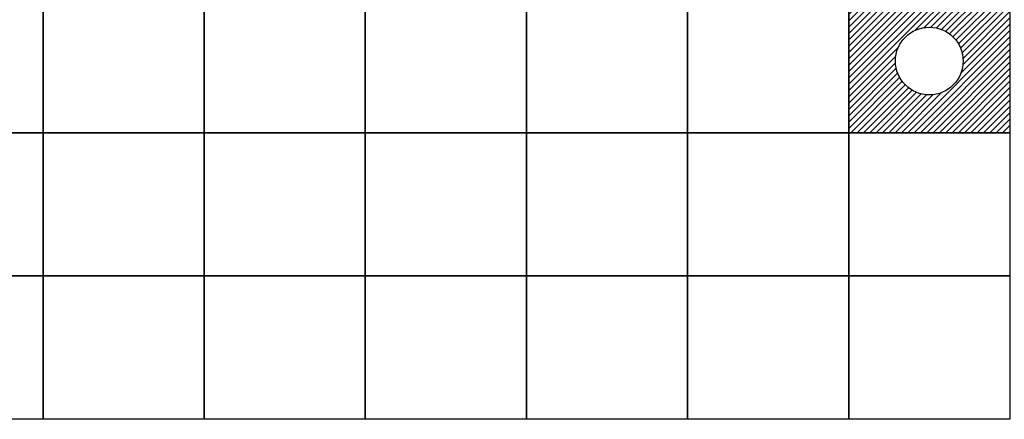
# Model space of a CAD drawing. Units: millimetres. Extents: x 222072 to 688915320, y 2653859 to 32831662.
# Drawn here: x 239114 to 250113, y 2683053 to 2687515 of the extents above; entities that cross this region are included whole.
import ezdxf

# ---------------------------------------------------------------- set-up
doc = ezdxf.new("R2010")
doc.units = ezdxf.units.MM
doc.layers.add('Cuadricula', color=7, linetype='Continuous')

msp = doc.modelspace()

# ---------------------------------------------------------------- hatches: boundary and pattern name
h = msp.add_hatch()
h.set_pattern_fill('ANSI31', color=256, scale=400, style=0)
h.set_pattern_definition([(45, (-443750.04, -226563.25), (-35.3553391, 35.3553391), [])])
h.paths.add_polyline_path([(250175, 2687853), (248375, 2687853), (248375, 2686253), (250175, 2686253)])
h.paths.add_polyline_path([(249653, 2687053, -1), (248896, 2687053, -1)], flags=16)

# ---------------------------------------------------------------- linework, layer by layer
msp.add_circle((249275, 2687053), 378)
at = {"layer": 'Cuadricula', "color": 7, "linetype": 'Continuous'}
for points in [[(237575, 2687853), (239375, 2687853), (239375, 2686253), (237575, 2686253)], [(239375, 2687853), (241175, 2687853), (241175, 2686253), (239375, 2686253)], [(241175, 2687853), (242975, 2687853), (242975, 2686253), (241175, 2686253)], [(242975, 2687853), (244775, 2687853), (244775, 2686253), (242975, 2686253)], [(244775, 2687853), (246575, 2687853), (246575, 2686253), (244775, 2686253)], [(246575, 2687853), (248375, 2687853), (248375, 2686253), (246575, 2686253)], [(248375, 2687853), (250175, 2687853), (250175, 2686253), (248375, 2686253)], [(237575, 2686253), (239375, 2686253), (239375, 2684653), (237575, 2684653)], [(239375, 2686253), (241175, 2686253), (241175, 2684653), (239375, 2684653)], [(241175, 2686253), (242975, 2686253), (242975, 2684653), (241175, 2684653)], [(242975, 2686253), (244775, 2686253), (244775, 2684653), (242975, 2684653)], [(244775, 2686253), (246575, 2686253), (246575, 2684653), (244775, 2684653)], [(246575, 2686253), (248375, 2686253), (248375, 2684653), (246575, 2684653)], [(248375, 2686253), (250175, 2686253), (250175, 2684653), (248375, 2684653)], [(237575, 2684653), (239375, 2684653), (239375, 2683053), (237575, 2683053)], [(239375, 2684653), (241175, 2684653), (241175, 2683053), (239375, 2683053)], [(241175, 2684653), (242975, 2684653), (242975, 2683053), (241175, 2683053)], [(242975, 2684653), (244775, 2684653), (244775, 2683053), (242975, 2683053)], [(244775, 2684653), (246575, 2684653), (246575, 2683053), (244775, 2683053)], [(246575, 2684653), (248375, 2684653), (248375, 2683053), (246575, 2683053)], [(248375, 2684653), (250175, 2684653), (250175, 2683053), (248375, 2683053)]]:
    msp.add_lwpolyline(points, close=True, dxfattribs=at)

doc.saveas('drawing.dxf')
